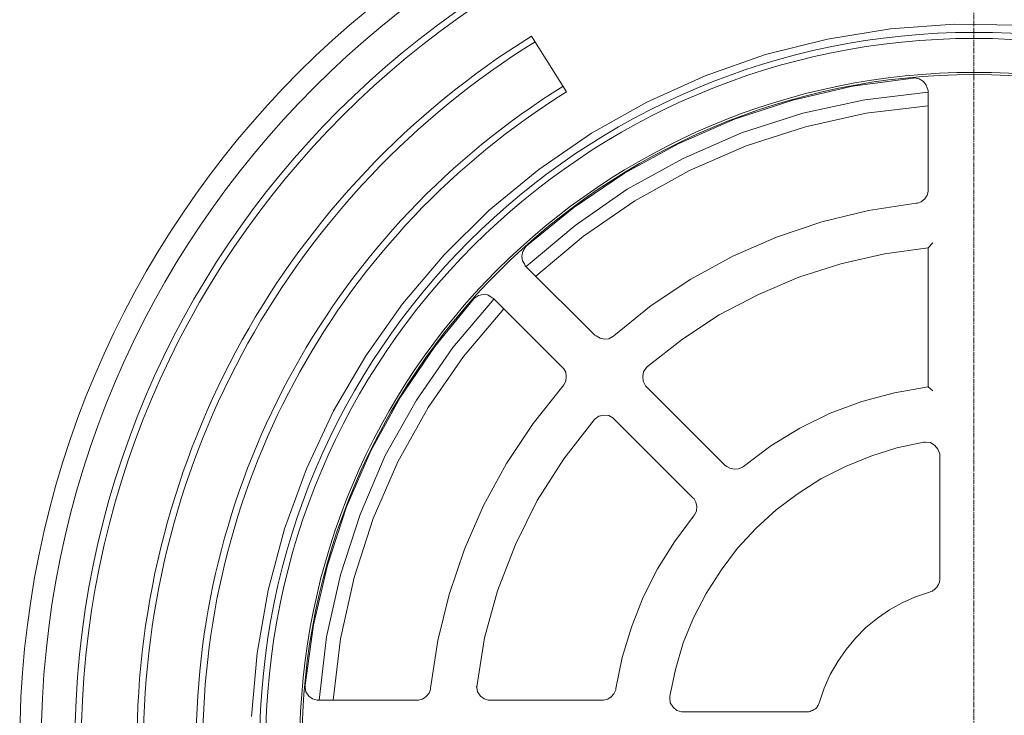
# Model space of a CAD drawing. Units: millimetres. Extents: x 714299 to 768910, y 524674 to 554374.
# Drawn here: x 728724 to 730809, y 548047 to 549521 of the extents above; entities that cross this region are included whole.
import ezdxf

# ---------------------------------------------------------------- set-up
doc = ezdxf.new("R2010")
doc.units = ezdxf.units.MM
doc.linetypes.add('CENTER2', pattern=[28.575, 19.05, -3.175, 3.175, -3.175])
doc.layers.get('0').update_dxf_attribs({"lineweight": 15})
doc.layers.get('Defpoints').update_dxf_attribs({"color": 72})
doc.layers.add('Centre line', color=5, linetype='CENTER2', lineweight=0)
doc.layers.add('PDF_Geomertry', color=7, linetype='Continuous')
doc.styles.add('Izmeru teksts', font='arial.ttf')
doc.dimstyles.get("Standard").update_dxf_attribs({"dimtxt": 70, "dimasz": 80, "dimexe": 30, "dimexo": 30, "dimgap": 50, "dimtad": 0, "dimtih": 1, "dimtoh": 1, "dimdec": 0, "dimzin": 0, "dimdsep": 46, "dimtxsty": 'Izmeru teksts', "dimcen": 0, "dimclrd": 109, "dimclre": 109, "dimclrt": 109, "dimadec": 0, "dimazin": 0, "dimtfac": 1, "dimtdec": 4, "dimtofl": 0, "dimtmove": 0, "dimatfit": 3, "dimfxl": 1, "dimtolj": 1, "dimtzin": 0, "dimlwd": 0, "dimlwe": 0, "dimarcsym": 0})

# ---------------------------------------------------------------- blocks, each defined once
blk = doc.blocks.new('*D14')
at = {"color": 109, "lineweight": 0}
for p, q in [((732570.1, 549572), (732419.4, 549440.6)), ((732770.1, 549572), (732570.1, 549572))]:
    blk.add_line(p, q, dxfattribs=at)
at = {"color": 109}
blk.add_solid([(732397.5, 549465.7), (732441.3, 549415.4), (732268.6, 549309.2)], dxfattribs=at)
at = {"layer": 'Defpoints', "color": 0}
for p in [(732268.6, 549309.2), (729221.4, 546653.3)]:
    blk.add_point(p, dxfattribs=at)
at = {"color": 109, "insert": (733307.3, 549572), "char_height": 250, "attachment_point": 5, "style": 'Izmeru teksts'}
blk.add_mtext('\\A1;\\fArial Narrow|b0|i0|c186|p34;∅450', dxfattribs=at)

msp = doc.modelspace()

# ---------------------------------------------------------------- linework, layer by layer
msp.add_line((729881.53, 549367.8), (729807.81, 549486.24))
for radius, end in [(1771.93, 238.09983), (1757.93, 238.10048), (1646.42, 238.10609), (1632.42, 238.10687)]:
    msp.add_arc((730744.17, 547981.92), radius, 121.90017, end)
at = {"layer": 'Centre line', "ltscale": 0.5}
msp.add_line((730744.17, 545636.11), (730744.17, 550327.73), dxfattribs=at)
at = {"layer": 'PDF_Geomertry', "lineweight": 13}
for points in [[(730973.69, 549494.55), (730972.76, 549494.55), (730838.4, 549509.36), (730703.1, 549511.31), (730567.8, 549501.44), (730434.46, 549479.75), (730303.08, 549447.16), (730175.6, 549401.71), (730052.14, 549346.5), (729934.64, 549280.28), (729823.01, 549203.37), (729718.38, 549117.42), (729622.49, 549022.72), (729534.62, 548919.08), (729456.63, 548808.45), (729388.42, 548692.06), (729331.11, 548569.6), (729284.71, 548442.31), (729250.14, 548312.04), (729226.48, 548178.68), (729214.64, 548044.5)], [(729793.38, 549001.95), (729788.44, 549009.87), (729787.51, 549019.74), (729789.47, 549029.61), (729794.41, 549038.45), (729796.36, 549041.43), (729897.09, 549123.38), (730004.81, 549195.46), (730118.4, 549257.66), (730237.85, 549309.89), (730361.31, 549350.4), (730487.76, 549380.02), (730616.16, 549396.77), (730619.14, 549397.8), (730629.02, 549395.85), (730637.87, 549389.89), (730643.84, 549381.97), (730647.75, 549371.17), (730647.75, 549368.19), (730647.75, 549160.91), (730647.75, 549156.9), (730645.79, 549149.08), (730640.85, 549141.17), (730632.93, 549135.2), (730625.01, 549132.22), (730622.13, 549132.22), (730521.3, 549116.49), (730422.53, 549092.74), (730326.74, 549060.25), (730233.94, 549019.74), (730145.04, 548971.41), (730061.09, 548915.07), (729982.07, 548850.91), (729980.12, 548849.98), (729971.17, 548845.05), (729962.32, 548844.02), (729953.37, 548845.97), (729944.52, 548850.91), (729941.54, 548852.86), (729795.33, 548998.97), (729793.38, 549001.03)], [(730647.75, 549367.16), (730513.48, 549351.43), (730382.09, 549322.74), (730252.66, 549281.31), (730129.2, 549227.02), (730010.67, 549161.83), (729900.07, 549084.93), (729796.36, 548998.04)], [(730647.75, 549338.58), (730516.36, 549322.74), (730387.96, 549294.16), (730262.54, 549253.65), (730142.06, 549201.32), (730026.52, 549137.16), (729917.87, 549062.2), (729817.15, 548977.27)], [(730647.75, 548743.36), (730576.65, 548730.51), (730507.51, 548711.8), (730440.33, 548687.12), (730376.13, 548655.45), (730314.91, 548618.03), (730256.68, 548574.53), (730254.62, 548572.58), (730245.77, 548569.6), (730236.92, 548568.67), (730227.97, 548570.63), (730221.08, 548574.53), (730218.09, 548576.49), (730051.21, 548743.36), (730049.26, 548745.31), (730044.32, 548755.19), (730043.29, 548765.06), (730045.25, 548774.93), (730051.21, 548783.77), (730053.17, 548785.83), (730127.25, 548844.02), (730205.23, 548895.33), (730288.26, 548938.82), (730374.17, 548975.32), (730463.07, 549003.9), (730554.94, 549024.67), (730647.75, 549037.53), (730647.75, 548743.36), (730657.62, 548734.42)], [(730647.75, 549037.53), (730657.62, 549048.32)], [(729728.25, 548928.95), (729641.31, 548826.23), (729564.25, 548714.67), (729498.1, 548597.26), (729444.7, 548472.85), (729403.24, 548344.53), (729373.6, 548213.33), (729357.86, 548079.05)], [(729748.93, 548908.18), (729664.05, 548807.52), (729588.94, 548698.94), (729524.74, 548584.4), (729472.37, 548464), (729431.94, 548338.67), (729403.24, 548209.32), (729387.49, 548079.05)], [(729691.63, 548107.63), (729708.5, 548211.27), (729736.07, 548311.01), (729773.63, 548408.69), (729820.03, 548502.46), (729876.41, 548590.37), (729940.61, 548673.24), (729942.56, 548675.19), (729950.49, 548681.16), (729960.36, 548683.11), (729971.17, 548682.18), (729980.12, 548677.25), (729983, 548674.27), (730148.95, 548508.42), (730151.94, 548505.44), (730155.85, 548498.55), (730157.91, 548489.71), (730156.88, 548479.84), (730152.97, 548471.92), (730150.91, 548468.94), (730110.48, 548414.65), (730074.88, 548357.38), (730044.32, 548297.23), (730019.63, 548234), (729999.87, 548169.84), (729985.98, 548103.73), (729985.98, 548100.74), (729982.07, 548092.83), (729976.11, 548085.94), (729969.21, 548081), (729960.36, 548079.05), (729957.38, 548079.05), (729720.33, 548079.05), (729716.32, 548079.05), (729707.47, 548082.03), (729699.55, 548087.89), (729693.68, 548096.84), (729691.63, 548105.68)], [(729690.7, 548108.66), (729690.7, 548108.66)], [(729690.7, 548108.66), (729690.7, 548108.66), (729690.7, 548108.66), (729690.7, 548108.66), (729690.7, 548108.66), (729690.7, 548108.66), (729690.7, 548108.66), (729690.7, 548108.66), (729690.7, 548108.66), (729690.7, 548108.66), (729690.7, 548108.66), (729690.7, 548108.66)], [(729690.7, 548108.66), (729690.7, 548108.66), (729690.7, 548108.66), (729690.7, 548108.66), (729690.7, 548108.66), (729690.7, 548108.66), (729690.7, 548108.66), (729690.7, 548108.66), (729690.7, 548108.66), (729690.7, 548108.66), (729690.7, 548108.66), (729690.7, 548108.66)], [(729690.7, 548107.63), (729690.7, 548107.63), (729691.63, 548107.63), (729691.63, 548107.63), (729691.63, 548106.71), (729691.63, 548106.71), (729691.63, 548106.71), (729691.63, 548106.71), (729691.63, 548106.71), (729691.63, 548106.71), (729691.63, 548105.68), (729691.63, 548105.68)]]:
    msp.add_lwpolyline(points, dxfattribs=at)
for points in [[(729684.73, 548928.95), (729686.69, 548930.9), (729695.64, 548936.87), (729705.51, 548938.82), (729715.39, 548937.79), (729724.24, 548931.93), (729727.22, 548929.87), (729873.43, 548783.77), (729876.41, 548780.89), (729880.32, 548773.9), (729881.35, 548765.06), (729880.32, 548755.19), (729876.41, 548747.27), (729874.35, 548744.29), (729811.18, 548665.32), (729754.9, 548580.5), (729706.44, 548491.66), (729666.01, 548398.82), (729633.39, 548303.09), (729609.73, 548205.41), (729593.88, 548104.65), (729593.88, 548101.77), (729590.9, 548093.86), (729585.03, 548086.97), (729577.11, 548081), (729568.16, 548079.05), (729565.28, 548079.05), (729357.86, 548079.05), (729353.85, 548079.05), (729343.97, 548082.03), (729336.05, 548087.89), (729330.19, 548096.84), (729328.23, 548106.71), (729328.23, 548110.61), (729345.93, 548238.93), (729375.56, 548365.3), (729416.1, 548488.68), (729467.44, 548607.13), (729529.68, 548720.64), (729602.73, 548828.19)], [(730672.44, 548597.26), (730672.44, 548336.71), (730672.44, 548333.73), (730671.51, 548330.75), (730671.51, 548328.8), (730670.48, 548325.81), (730669.46, 548323.86), (730667.5, 548320.88), (730666.57, 548318.93), (730664.52, 548316.97), (730662.56, 548314.92), (730660.61, 548312.96), (730658.65, 548312.04), (730656.7, 548309.98), (730653.71, 548309.05), (730650.73, 548308.03), (730621.1, 548298.16), (730592.5, 548285.3), (730565.75, 548270.5), (730540.13, 548252.81), (730515.43, 548233.07), (730493.73, 548210.35), (730473.97, 548186.6), (730456.17, 548161), (730440.33, 548133.34), (730427.47, 548104.65), (730417.59, 548075.04), (730416.66, 548073.09), (730415.64, 548070.1), (730414.71, 548068.15), (730412.65, 548065.17), (730411.73, 548063.22), (730409.77, 548061.26), (730407.71, 548060.23), (730404.83, 548058.28), (730402.77, 548057.36), (730399.89, 548056.33), (730397.84, 548055.3), (730394.96, 548054.37), (730392.9, 548054.37), (730390.02, 548054.37), (730129.2, 548054.37), (730125.29, 548054.37), (730115.41, 548057.36), (730107.49, 548064.24), (730101.52, 548073.09), (730100.6, 548083.98), (730100.6, 548087.89), (730112.43, 548144.13), (730129.2, 548200.48), (730150.91, 548253.74), (730177.66, 548305.04), (730209.25, 548354.4), (730243.82, 548400.87), (730283.32, 548443.23), (730325.82, 548482.72), (730372.22, 548517.26), (730420.57, 548547.9), (730472.94, 548574.53), (730526.24, 548596.23), (730581.59, 548614.02), (730638.9, 548625.84), (730641.88, 548625.84), (730652.69, 548624.91), (730661.64, 548618.95), (730668.53, 548611.03), (730672.44, 548601.16)]]:
    msp.add_lwpolyline(points, close=True, dxfattribs=at)
for radius in [2021.07, 1975.45, 1904.27, 1890.58, 1512.86, 1500.04, 1427.99, 1423.44]:
    msp.add_circle((730745, 547981.24), radius, dxfattribs=at)

# ---------------------------------------------------------------- dimensions: what is measured, and where the dimension line sits
at = {"color": 109}
dim = msp.add_diameter_dim_2p(p1=(729221.39, 546653.33), p2=(732268.6, 549309.15), text='\\fArial Narrow|b0|i0|c186|p34;<>', dimstyle='Standard', override={"dimtxt": 250, "dimasz": 200, "dimgap": 200, "dimlfac": 0.1113, "dimtxsty": 'Izmeru teksts'}, dxfattribs=at)
dim.commit()
dim.dimension.update_dxf_attribs({"geometry": '*D14', "text_midpoint": (732458.45, 549474.62), "dimtype": 163})

doc.saveas('drawing.dxf')
